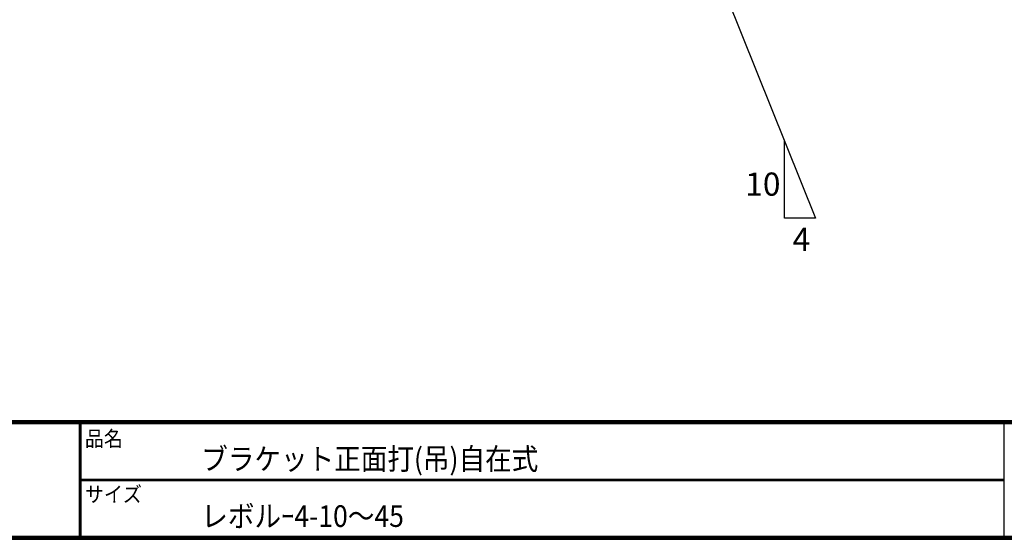
# Model space of a CAD drawing. Extents: x -385 to 412, y -730 to -178.
# Drawn here: x -192 to 62, y -730 to -595 of the extents above; entities that cross this region are included whole.
import ezdxf

# ---------------------------------------------------------------- set-up
doc = ezdxf.new("R2010")
doc.units = 0
doc.header["$MEASUREMENT"] = 0
for name, color, linetype in [('MOJI', 2, 'CONTINUOUS'), ('SUNPOU', 4, 'CONTINUOUS'), ('ZUWAKU', 7, 'CONTINUOUS')]:
    doc.layers.add(name, color=color, linetype=linetype)
doc.styles.get("Standard").update_dxf_attribs({"font": 'TXT', "bigfont": 'bigfont.shx'})
doc.styles.add('ｽﾀｲﾙ1', font='txt')

msp = doc.modelspace()

# ---------------------------------------------------------------- linework, layer by layer
at = {"layer": 'SUNPOU', "linetype": 'Continuous'}
for p, q in [((-11.18, -584.97), (13.47, -646.58)), ((5.48, -646.58), (5.48, -626.6)), ((13.47, -646.58), (5.48, -646.58))]:
    msp.add_line(p, q, dxfattribs=at)
at = {"layer": 'ZUWAKU'}
for p, q in [((-385.21, -698.89), (412.19, -698.89)), ((-385.21, -699.09), (412.19, -699.09)), ((-385.21, -699.29), (412.19, -699.29)), ((-385.21, -699.49), (412.19, -699.49)), ((-385.21, -699.69), (412.19, -699.69)), ((-176.96, -699.69), (-176.96, -728.89)), ((-176.76, -699.69), (-176.76, -728.89)), ((-176.56, -699.69), (-176.56, -728.89)), ((62.22, -699.69), (62.22, -728.89)), ((-176.56, -714.09), (62.22, -714.09)), ((-176.56, -714.29), (62.22, -714.29)), ((-176.56, -714.49), (62.22, -714.49))]:
    msp.add_line(p, q, dxfattribs=at)
for points in [[(-385.21, -178.09), (-385.21, -729.69), (412.39, -729.69), (412.39, -178.09)], [(-385.01, -178.29), (-385.01, -729.49), (412.19, -729.49), (412.19, -178.29)], [(-384.81, -178.49), (-384.81, -729.29), (411.99, -729.29), (411.99, -178.49)], [(-384.61, -178.69), (-384.61, -729.09), (411.79, -729.09), (411.79, -178.69)], [(-384.41, -178.89), (-384.41, -728.89), (411.59, -728.89), (411.59, -178.89)]]:
    msp.add_lwpolyline(points, close=True, dxfattribs=at)

# ---------------------------------------------------------------- texts
at = {"layer": 'MOJI', "style": 'ｽﾀｲﾙ1', "width": 0.9}
for s, p in [('ブラケット正面打(吊)自在式', (-145.38, -711.68)), ('レボルｰ4-10～45', (-145.38, -726.48))]:
    msp.add_text(s, height=5.6, dxfattribs=at).set_placement(p)
at = {"layer": 'SUNPOU', "color": 4, "linetype": 'Continuous', "ltscale": 5}
for s, p in [('10', (-4.67, -640.73)), ('4', (7.56, -655.04))]:
    msp.add_text(s, height=6, dxfattribs=at).set_placement(p)
at = {"layer": 'ZUWAKU', "style": 'ｽﾀｲﾙ1', "width": 0.9}
for s, p in [('品名', (-175.48, -705.63)), ('サイズ', (-175.48, -720.03))]:
    msp.add_text(s, height=4, dxfattribs=at).set_placement(p)

doc.saveas('drawing.dxf')
